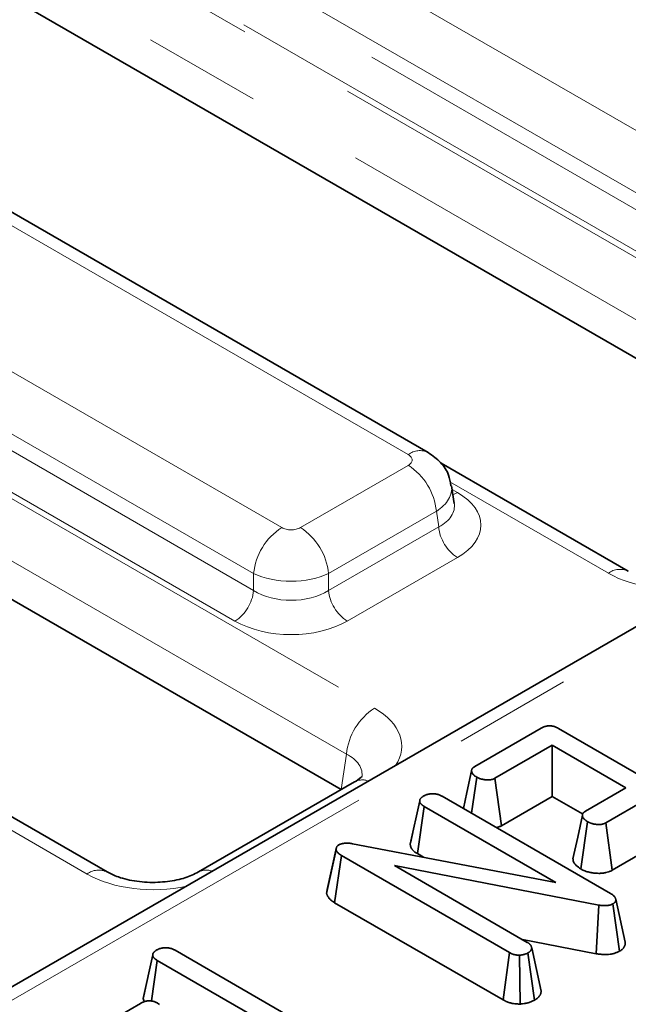
# Model space of a CAD drawing. Units: millimetres. Extents: x 8 to 418, y 1 to 291.
# Drawn here: x 342 to 348, y 94 to 104 of the extents above; entities that cross this region are included whole.
import ezdxf

# ---------------------------------------------------------------- set-up
doc = ezdxf.new("R2010")
doc.units = ezdxf.units.MM
doc.linetypes.add('PHANTOM', pattern=[12.7, 6.35, -1.27, 1.27, -1.27, 1.27, -1.27])

msp = doc.modelspace()

# ---------------------------------------------------------------- linework, layer by layer
at = {"color": 7, "linetype": 'Continuous', "lineweight": 35}
for p, q in [((385.436, 119.491), (326.452, 85.441)), ((350.57, 99.442), (333.73, 109.164)), ((345.91, 99.832), (330.61, 108.664)), ((344.974, 96.212), (328.133, 105.933)), ((348.058, 98.556), (346.047, 99.718)), ((346.189, 99.286), (346.16, 99.474)), ((346.41, 96.459), (347.124, 96.871)), ((347.308, 96.868), (349.132, 95.815)), ((347.24, 96.687), (346.626, 96.332)), ((348.032, 96.229), (347.24, 96.687)), ((347.24, 96.138), (347.24, 96.687)), ((342.462, 95.326), (340.45, 96.487)), ((345.119, 96.294), (343.442, 95.326)), ((346.374, 95.957), (346.43, 96.345)), ((346.695, 95.823), (346.626, 96.332)), ((347.598, 95.979), (348.032, 96.229)), ((345.716, 95.623), (345.818, 96.089)), ((346.058, 96.14), (347.866, 95.096)), ((346.695, 95.823), (347.24, 96.138)), ((347.24, 96.138), (347.567, 95.949)), ((348.25, 96.103), (347.816, 95.853)), ((345.794, 95.523), (345.867, 96.03)), ((347.279, 95.214), (345.867, 96.03)), ((347.548, 95.359), (347.62, 95.866)), ((347.885, 95.344), (347.816, 95.853)), ((345.744, 95.751), (345.718, 95.634)), ((345.097, 95.63), (347.279, 95.214)), ((344.819, 95.093), (344.921, 95.563)), ((344.826, 95.137), (344.925, 95.592)), ((344.921, 95.563), (344.925, 95.592)), ((345.794, 95.523), (345.86, 95.485)), ((347.885, 95.344), (348.25, 95.555)), ((344.905, 94.996), (344.978, 95.503)), ((346.784, 94.46), (344.978, 95.503)), ((347.743, 94.97), (345.548, 95.394)), ((345.548, 95.394), (346.974, 94.57)), ((344.826, 95.137), (344.819, 95.093)), ((344.905, 94.996), (346.714, 93.951)), ((348.023, 94.573), (347.923, 95.034)), ((347.714, 94.448), (347.743, 94.97)), ((347.963, 94.474), (347.892, 94.983)), ((346.921, 94.601), (347.714, 94.448)), ((343.191, 94.485), (344.763, 93.577)), ((347.123, 94.045), (347.022, 94.51)), ((342.85, 93.968), (342.951, 94.434)), ((342.938, 93.94), (343, 94.375)), ((344.811, 93.329), (343, 94.375)), ((346.714, 93.951), (346.784, 94.46)), ((346.897, 93.907), (346.89, 94.432)), ((347.051, 93.948), (346.981, 94.456)), ((342.877, 94.095), (342.852, 93.979)), ((342.299, 93.613), (342.82, 93.914)), ((343.003, 93.917), (343.024, 93.902))]:
    msp.add_line(p, q, dxfattribs=at)
at = {"color": 7, "linetype": 'PHANTOM', "lineweight": 18}
for p, q in [((378.16, 115.146), (326.666, 85.419)), ((334.633, 111.089), (349.933, 102.257)), ((349.631, 101.763), (334.331, 110.595)), ((334.306, 110.428), (349.631, 101.581)), ((334.043, 110.065), (350.93, 100.316)), ((349.43, 101.252), (334.105, 110.099)), ((350.628, 99.823), (333.741, 109.571)), ((345.695, 99.811), (330.396, 108.643)), ((329.037, 107.858), (344.337, 99.026)), ((344.035, 98.532), (328.735, 107.365)), ((328.71, 107.197), (344.035, 98.35)), ((343.833, 98.021), (328.508, 106.868)), ((328.447, 106.834), (345.334, 97.086)), ((345.032, 96.592), (328.145, 106.341)), ((344.538, 99.026), (345.695, 99.694)), ((347.844, 98.535), (346.143, 99.517)), ((346.166, 99.434), (346.224, 99.401)), ((345.997, 99.201), (344.84, 98.532)), ((346.023, 99.033), (345.997, 99.201)), ((344.84, 98.35), (346.023, 99.033)), ((346.224, 98.704), (345.041, 98.021)), ((344.035, 98.35), (344.035, 98.532)), ((344.84, 98.532), (344.84, 98.35)), ((344.974, 96.212), (345.032, 96.592)), ((342.248, 95.304), (340.547, 96.286))]:
    msp.add_line(p, q, dxfattribs=at)
at = {"color": 7, "linetype": 'PHANTOM', "lineweight": 18, "flags": 128}
msp.add_lwpolyline([(346.224, 99.401), (346.187, 99.384), (346.175, 99.38)], dxfattribs=at)
at = {"color": 7, "linetype": 'Continuous', "lineweight": 35, "flags": 128}
for points in [[(346.375, 96.414), (346.324, 96.181), (346.287, 96.008)], [(347.565, 95.935), (347.515, 95.7), (347.464, 95.466)]]:
    msp.add_lwpolyline(points, dxfattribs=at)
at = {"color": 7, "linetype": 'PHANTOM', "lineweight": 18}
for centre, radius, start, end in [((345.82, 99.645), 0.208, 64.3693, 126.9016), ((345.335, 99.135), 0.666, 5.689, 57.1991), ((344.697, 98.466), 0.666, 122.8009, 174.311), ((344.177, 98.466), 0.666, 5.689, 57.1991), ((346.464, 99.077), 0.444, 185.689, 237.1991), ((347.969, 98.369), 0.208, 64.4641, 126.8923), ((343.593, 98.394), 0.444, 302.8009, 354.311), ((345.281, 98.394), 0.444, 185.689, 237.1991), ((345.694, 96.526), 0.666, 122.8009, 174.311), ((345.203, 96.136), 0.179, 68.8843, 117.8283), ((342.372, 95.138), 0.208, 64.4641, 126.8923), ((343.526, 95.167), 0.179, 68.9079, 117.3945)]:
    msp.add_arc(centre, radius, start, end, dxfattribs=at)
for centre, major_axis, ratio, start_param, end_param in [((345.593, 99.752), (0.144, 0), 0.572919, 5.501585, 7.064785), ((345.593, 99.402), (0.568, 0.064), 0.574564, 5.43666, 6.308623), ((345.611, 99.053), (0.864, 0), 0.572919, 5.501585, 7.064785), ((345.611, 99.286), (0.58, -0.042), 0.566594, 5.542839, 6.420294), ((344.437, 99.085), (0.143, 0), 0.58169, 3.930789, 5.493989), ((344.437, 98.735), (0.571, 0), 0.499914, 3.930789, 5.493989), ((348.548, 98.948), (1, 0), 0.58169, 3.930789, 5.082815), ((344.437, 98.608), (0.571, 0), 0.636207, 3.930789, 5.493989), ((344.437, 98.375), (0.857, 0), 0.58169, 3.930789, 5.493989), ((344.618, 96.679), (1.008, 0), 0.572919, 5.912759, 7.064785), ((344.618, 96.329), (0.581, 0.063), 0.562023, 6.131045, 7.004013), ((342.952, 95.717), (1, 0), 0.58169, 3.930789, 5.082815)]:
    msp.add_ellipse(centre, major_axis=major_axis, ratio=ratio, start_param=start_param, end_param=end_param, dxfattribs=at)
at = {"color": 7, "linetype": 'Continuous', "lineweight": 35}
for points, knots in [([(346.152, 99.476), (346.146, 99.515), (346.132, 99.606), (346.046, 99.735), (345.957, 99.798), (345.91, 99.832)], [0, 0, 0, 0, 0.262476, 0.614316, 1, 1, 1, 1]), ([(347.124, 96.871), (347.127, 96.873), (347.13, 96.875), (347.137, 96.878), (347.14, 96.88), (347.145, 96.882), (347.147, 96.883), (347.151, 96.885), (347.152, 96.885), (347.158, 96.887), (347.162, 96.889), (347.168, 96.89), (347.17, 96.891), (347.174, 96.892), (347.176, 96.892), (347.182, 96.894), (347.186, 96.894), (347.193, 96.895), (347.195, 96.896), (347.199, 96.896), (347.201, 96.896), (347.206, 96.896), (347.208, 96.896), (347.212, 96.896), (347.215, 96.896), (347.221, 96.896), (347.226, 96.896), (347.232, 96.895), (347.234, 96.895), (347.238, 96.894), (347.239, 96.894), (347.241, 96.894), (347.242, 96.894), (347.247, 96.893), (347.251, 96.892), (347.257, 96.89), (347.259, 96.889), (347.263, 96.888), (347.265, 96.888), (347.271, 96.886), (347.274, 96.884), (347.28, 96.882), (347.282, 96.881), (347.285, 96.88), (347.287, 96.879), (347.295, 96.875), (347.302, 96.872), (347.308, 96.868)], [0, 0, 0, 0, 0.0625, 0.0625, 0.125, 0.125, 0.15625, 0.15625, 0.1875, 0.1875, 0.25, 0.25, 0.28125, 0.28125, 0.3125, 0.3125, 0.375, 0.375, 0.40625, 0.40625, 0.4375, 0.4375, 0.46875, 0.46875, 0.5, 0.5, 0.5625, 0.5625, 0.59375, 0.59375, 0.609375, 0.609375, 0.625, 0.625, 0.6875, 0.6875, 0.71875, 0.71875, 0.75, 0.75, 0.8125, 0.8125, 0.84375, 0.84375, 0.875, 0.875, 1, 1, 1, 1]), ([(346.43, 96.345), (346.424, 96.349), (346.418, 96.353), (346.409, 96.359), (346.407, 96.362), (346.403, 96.365), (346.401, 96.366), (346.399, 96.368), (346.398, 96.369), (346.392, 96.375), (346.388, 96.38), (346.384, 96.388), (346.382, 96.39), (346.38, 96.394), (346.38, 96.395), (346.379, 96.398), (346.378, 96.399), (346.377, 96.403), (346.376, 96.406), (346.375, 96.41), (346.375, 96.411), (346.375, 96.414), (346.375, 96.415), (346.375, 96.419), (346.375, 96.422), (346.377, 96.426), (346.377, 96.427), (346.378, 96.429), (346.379, 96.43), (346.379, 96.431), (346.38, 96.432), (346.381, 96.435), (346.383, 96.437), (346.386, 96.441), (346.387, 96.442), (346.389, 96.444), (346.389, 96.445), (346.391, 96.446), (346.391, 96.446), (346.394, 96.449), (346.397, 96.451), (346.403, 96.455), (346.407, 96.457), (346.41, 96.459)], [0, 0, 0, 0, 0.125, 0.125, 0.1875, 0.1875, 0.21875, 0.21875, 0.25, 0.25, 0.375, 0.375, 0.4375, 0.4375, 0.46875, 0.46875, 0.5, 0.5, 0.5625, 0.5625, 0.59375, 0.59375, 0.625, 0.625, 0.6875, 0.6875, 0.71875, 0.71875, 0.734375, 0.734375, 0.75, 0.75, 0.8125, 0.8125, 0.84375, 0.84375, 0.859375, 0.859375, 0.875, 0.875, 0.9375, 0.9375, 1, 1, 1, 1]), ([(345.199, 96.355), (345.2, 96.355), (345.201, 96.356), (345.16, 96.318), (345.125, 96.297), (345.119, 96.294)], [0, 0, 0, 0, 0.405873, 0.914156, 1, 1, 1, 1]), ([(346.626, 96.332), (346.623, 96.33), (346.619, 96.329), (346.614, 96.326), (346.612, 96.325), (346.61, 96.324), (346.609, 96.324), (346.607, 96.323), (346.606, 96.323), (346.601, 96.321), (346.597, 96.32), (346.59, 96.319), (346.588, 96.318), (346.584, 96.318), (346.582, 96.317), (346.575, 96.316), (346.57, 96.316), (346.561, 96.315), (346.557, 96.315), (346.548, 96.315), (346.543, 96.315), (346.536, 96.316), (346.534, 96.316), (346.53, 96.316), (346.527, 96.316), (346.521, 96.317), (346.516, 96.317), (346.507, 96.319), (346.503, 96.319), (346.494, 96.321), (346.49, 96.322), (346.484, 96.323), (346.482, 96.324), (346.477, 96.325), (346.475, 96.325), (346.469, 96.327), (346.465, 96.329), (346.46, 96.331), (346.458, 96.331), (346.454, 96.333), (346.452, 96.334), (346.447, 96.336), (346.443, 96.338), (346.436, 96.341), (346.433, 96.343), (346.43, 96.345)], [0, 0, 0, 0, 0.0625, 0.0625, 0.09375, 0.09375, 0.109375, 0.109375, 0.125, 0.125, 0.1875, 0.1875, 0.21875, 0.21875, 0.25, 0.25, 0.3125, 0.3125, 0.375, 0.375, 0.4375, 0.4375, 0.46875, 0.46875, 0.5, 0.5, 0.5625, 0.5625, 0.625, 0.625, 0.6875, 0.6875, 0.71875, 0.71875, 0.75, 0.75, 0.8125, 0.8125, 0.84375, 0.84375, 0.875, 0.875, 0.9375, 0.9375, 1, 1, 1, 1]), ([(345.861, 96.143), (345.865, 96.145), (345.868, 96.146), (345.874, 96.149), (345.875, 96.15), (345.878, 96.151), (345.879, 96.151), (345.881, 96.152), (345.882, 96.153), (345.887, 96.154), (345.891, 96.156), (345.897, 96.158), (345.899, 96.158), (345.903, 96.16), (345.905, 96.16), (345.911, 96.162), (345.916, 96.163), (345.924, 96.164), (345.929, 96.165), (345.938, 96.166), (345.943, 96.166), (345.952, 96.167), (345.956, 96.167), (345.966, 96.167), (345.97, 96.167), (345.976, 96.166), (345.977, 96.166), (345.979, 96.166), (345.981, 96.166), (345.984, 96.165), (345.986, 96.165), (345.993, 96.164), (345.997, 96.163), (346.004, 96.162), (346.006, 96.161), (346.01, 96.16), (346.012, 96.159), (346.018, 96.158), (346.022, 96.156), (346.028, 96.154), (346.03, 96.153), (346.034, 96.152), (346.036, 96.151), (346.041, 96.149), (346.045, 96.147), (346.051, 96.143), (346.055, 96.141), (346.058, 96.14)], [0, 0, 0, 0, 0.0625, 0.0625, 0.09375, 0.09375, 0.109375, 0.109375, 0.125, 0.125, 0.1875, 0.1875, 0.21875, 0.21875, 0.25, 0.25, 0.3125, 0.3125, 0.375, 0.375, 0.4375, 0.4375, 0.5, 0.5, 0.5625, 0.5625, 0.578125, 0.578125, 0.59375, 0.59375, 0.625, 0.625, 0.6875, 0.6875, 0.71875, 0.71875, 0.75, 0.75, 0.8125, 0.8125, 0.84375, 0.84375, 0.875, 0.875, 0.9375, 0.9375, 1, 1, 1, 1]), ([(345.818, 96.089), (345.818, 96.092), (345.818, 96.094), (345.819, 96.098), (345.82, 96.099), (345.82, 96.101), (345.82, 96.102), (345.821, 96.103), (345.821, 96.104), (345.822, 96.107), (345.823, 96.109), (345.826, 96.113), (345.827, 96.114), (345.828, 96.116), (345.829, 96.117), (345.832, 96.121), (345.834, 96.123), (345.839, 96.127), (345.842, 96.129), (345.85, 96.135), (345.856, 96.139), (345.861, 96.143)], [0, 0, 0, 0, 0.125, 0.125, 0.1875, 0.1875, 0.21875, 0.21875, 0.25, 0.25, 0.375, 0.375, 0.4375, 0.4375, 0.5, 0.5, 0.625, 0.625, 0.75, 0.75, 1, 1, 1, 1]), ([(345.867, 96.03), (345.863, 96.032), (345.86, 96.034), (345.853, 96.038), (345.85, 96.04), (345.846, 96.043), (345.844, 96.045), (345.842, 96.047), (345.84, 96.048), (345.836, 96.052), (345.834, 96.054), (345.831, 96.058), (345.83, 96.059), (345.828, 96.062), (345.827, 96.063), (345.824, 96.067), (345.823, 96.07), (345.821, 96.073), (345.821, 96.074), (345.821, 96.075), (345.82, 96.076), (345.82, 96.078), (345.819, 96.08), (345.818, 96.084), (345.818, 96.087), (345.818, 96.089)], [0, 0, 0, 0, 0.125, 0.125, 0.25, 0.25, 0.3125, 0.3125, 0.375, 0.375, 0.5, 0.5, 0.5625, 0.5625, 0.625, 0.625, 0.75, 0.75, 0.78125, 0.78125, 0.8125, 0.8125, 0.875, 0.875, 1, 1, 1, 1]), ([(347.62, 95.866), (347.614, 95.87), (347.609, 95.874), (347.6, 95.88), (347.597, 95.882), (347.592, 95.887), (347.59, 95.889), (347.578, 95.9), (347.572, 95.91), (347.567, 95.922), (347.567, 95.923), (347.566, 95.926), (347.566, 95.927), (347.565, 95.931), (347.565, 95.934), (347.565, 95.938), (347.565, 95.939), (347.565, 95.942), (347.566, 95.943), (347.567, 95.947), (347.568, 95.95), (347.57, 95.955), (347.572, 95.957), (347.575, 95.961), (347.576, 95.962), (347.577, 95.964), (347.578, 95.964), (347.579, 95.965), (347.58, 95.966), (347.583, 95.969), (347.586, 95.971), (347.592, 95.975), (347.595, 95.977), (347.598, 95.979)], [0, 0, 0, 0, 0.125, 0.125, 0.1875, 0.1875, 0.25, 0.25, 0.5, 0.5, 0.53125, 0.53125, 0.5625, 0.5625, 0.625, 0.625, 0.65625, 0.65625, 0.6875, 0.6875, 0.75, 0.75, 0.8125, 0.8125, 0.84375, 0.84375, 0.859375, 0.859375, 0.875, 0.875, 0.9375, 0.9375, 1, 1, 1, 1]), ([(347.816, 95.853), (347.813, 95.851), (347.809, 95.849), (347.804, 95.847), (347.802, 95.846), (347.799, 95.845), (347.798, 95.845), (347.796, 95.844), (347.795, 95.844), (347.791, 95.842), (347.786, 95.841), (347.78, 95.839), (347.778, 95.839), (347.774, 95.838), (347.771, 95.838), (347.765, 95.837), (347.76, 95.837), (347.754, 95.836), (347.751, 95.836), (347.747, 95.836), (347.745, 95.836), (347.738, 95.836), (347.733, 95.836), (347.726, 95.837), (347.724, 95.837), (347.72, 95.837), (347.717, 95.837), (347.711, 95.838), (347.706, 95.838), (347.698, 95.84), (347.693, 95.84), (347.685, 95.842), (347.68, 95.843), (347.672, 95.845), (347.668, 95.846), (347.66, 95.848), (347.656, 95.85), (347.65, 95.852), (347.648, 95.853), (347.645, 95.854), (347.643, 95.855), (347.637, 95.857), (347.634, 95.859), (347.627, 95.862), (347.624, 95.864), (347.62, 95.866)], [0, 0, 0, 0, 0.0625, 0.0625, 0.09375, 0.09375, 0.109375, 0.109375, 0.125, 0.125, 0.1875, 0.1875, 0.21875, 0.21875, 0.25, 0.25, 0.3125, 0.3125, 0.34375, 0.34375, 0.375, 0.375, 0.4375, 0.4375, 0.46875, 0.46875, 0.5, 0.5, 0.5625, 0.5625, 0.625, 0.625, 0.6875, 0.6875, 0.75, 0.75, 0.8125, 0.8125, 0.84375, 0.84375, 0.875, 0.875, 0.9375, 0.9375, 1, 1, 1, 1]), ([(346.641, 95.803), (346.65, 95.805), (346.67, 95.81), (346.686, 95.818), (346.695, 95.823)], [0, 0, 0, 0, 0.45411, 1, 1, 1, 1]), ([(344.949, 95.616), (344.954, 95.618), (344.959, 95.621), (344.967, 95.624), (344.969, 95.625), (344.974, 95.627), (344.975, 95.627), (344.978, 95.628), (344.979, 95.629), (344.987, 95.631), (344.993, 95.632), (345.006, 95.634), (345.012, 95.635), (345.025, 95.636), (345.032, 95.636), (345.042, 95.636), (345.045, 95.636), (345.052, 95.636), (345.055, 95.635), (345.065, 95.634), (345.071, 95.634), (345.084, 95.632), (345.091, 95.631), (345.097, 95.63)], [0, 0, 0, 0, 0.125, 0.125, 0.1875, 0.1875, 0.21875, 0.21875, 0.25, 0.25, 0.375, 0.375, 0.5, 0.5, 0.625, 0.625, 0.6875, 0.6875, 0.75, 0.75, 0.875, 0.875, 1, 1, 1, 1]), ([(344.978, 95.503), (344.971, 95.507), (344.964, 95.511), (344.956, 95.517), (344.955, 95.518), (344.952, 95.52), (344.95, 95.522), (344.946, 95.525), (344.943, 95.528), (344.938, 95.533), (344.936, 95.535), (344.932, 95.541), (344.93, 95.544), (344.928, 95.547), (344.927, 95.548), (344.927, 95.549), (344.926, 95.55), (344.925, 95.552), (344.925, 95.553), (344.923, 95.558), (344.922, 95.56), (344.921, 95.563)], [0, 0, 0, 0, 0.25, 0.25, 0.3125, 0.3125, 0.375, 0.375, 0.5, 0.5, 0.625, 0.625, 0.75, 0.75, 0.78125, 0.78125, 0.8125, 0.8125, 0.875, 0.875, 1, 1, 1, 1]), ([(344.925, 95.592), (344.926, 95.595), (344.928, 95.597), (344.93, 95.6), (344.93, 95.601), (344.932, 95.603), (344.932, 95.603), (344.933, 95.604), (344.933, 95.604), (344.934, 95.605), (344.934, 95.605), (344.936, 95.607), (344.938, 95.609), (344.943, 95.612), (344.946, 95.614), (344.949, 95.616)], [0, 0, 0, 0, 0.25, 0.25, 0.375, 0.375, 0.4375, 0.4375, 0.46875, 0.46875, 0.5, 0.5, 0.75, 0.75, 1, 1, 1, 1]), ([(345.716, 95.623), (345.717, 95.621), (345.717, 95.619), (345.717, 95.617), (345.718, 95.614), (345.718, 95.611), (345.72, 95.605), (345.72, 95.602), (345.721, 95.599), (345.722, 95.598), (345.723, 95.595), (345.723, 95.594), (345.726, 95.587), (345.729, 95.582), (345.733, 95.575), (345.735, 95.573), (345.738, 95.569), (345.74, 95.566), (345.745, 95.56), (345.749, 95.556), (345.755, 95.55), (345.758, 95.548), (345.762, 95.544), (345.765, 95.542), (345.772, 95.537), (345.777, 95.533), (345.786, 95.528), (345.789, 95.525), (345.793, 95.523), (345.793, 95.523), (345.794, 95.523), (345.794, 95.523)], [-0.016104, -0.016104, -0.016104, -0.016104, 0.066147, 0.066147, 0.066147, 0.191147, 0.191147, 0.253647, 0.253647, 0.284897, 0.284897, 0.316147, 0.316147, 0.441147, 0.441147, 0.503647, 0.503647, 0.566147, 0.566147, 0.691147, 0.691147, 0.753647, 0.753647, 0.816147, 0.816147, 0.941147, 0.941147, 1.066147, 1.066147, 1.066147, 1.082251, 1.082251, 1.082251, 1.082251]), ([(347.467, 95.466), (347.467, 95.46), (347.466, 95.435), (347.494, 95.397), (347.531, 95.371), (347.548, 95.359)], [0, 0, 0, 0, 0.160763, 0.6104193, 1, 1, 1, 1]), ([(343.442, 95.326), (343.42, 95.314), (343.359, 95.282), (343.211, 95.235), (343.002, 95.209), (342.778, 95.219), (342.583, 95.265), (342.499, 95.307), (342.462, 95.326)], [0, 0, 0, 0, 0.098813, 0.269933, 0.454953, 0.649173, 0.843862, 1, 1, 1, 1]), ([(347.548, 95.359), (347.549, 95.358), (347.551, 95.357), (347.553, 95.356), (347.556, 95.354), (347.56, 95.352), (347.569, 95.348), (347.574, 95.345), (347.583, 95.342), (347.586, 95.34), (347.592, 95.338), (347.595, 95.337), (347.604, 95.333), (347.611, 95.331), (347.624, 95.327), (347.631, 95.325), (347.644, 95.322), (347.651, 95.32), (347.665, 95.318), (347.672, 95.317), (347.685, 95.315), (347.692, 95.314), (347.701, 95.313), (347.705, 95.313), (347.711, 95.312), (347.714, 95.312), (347.725, 95.312), (347.732, 95.311), (347.745, 95.311), (347.749, 95.311), (347.758, 95.311), (347.763, 95.312), (347.776, 95.312), (347.785, 95.313), (347.797, 95.315), (347.801, 95.316), (347.809, 95.317), (347.814, 95.318), (347.826, 95.321), (347.835, 95.323), (347.847, 95.327), (347.849, 95.328), (347.853, 95.329), (347.855, 95.33), (347.861, 95.332), (347.865, 95.334), (347.874, 95.338), (347.879, 95.34), (347.882, 95.342), (347.883, 95.343), (347.884, 95.343), (347.885, 95.344)], [-0.016404, -0.016404, -0.016404, -0.016404, 0.016717, 0.016717, 0.016717, 0.079217, 0.079217, 0.141717, 0.141717, 0.172967, 0.172967, 0.204217, 0.204217, 0.266717, 0.266717, 0.329217, 0.329217, 0.391717, 0.391717, 0.454217, 0.454217, 0.516717, 0.516717, 0.547967, 0.547967, 0.579217, 0.579217, 0.641717, 0.641717, 0.672967, 0.672967, 0.704217, 0.704217, 0.766717, 0.766717, 0.797967, 0.797967, 0.829217, 0.829217, 0.891717, 0.891717, 0.907342, 0.907342, 0.922967, 0.922967, 0.954217, 0.954217, 1.016717, 1.016717, 1.016717, 1.033121, 1.033121, 1.033121, 1.033121]), ([(344.819, 95.093), (344.82, 95.091), (344.821, 95.088), (344.822, 95.085), (344.823, 95.082), (344.824, 95.079), (344.827, 95.073), (344.828, 95.071), (344.829, 95.067), (344.83, 95.066), (344.831, 95.064), (344.832, 95.063), (344.835, 95.056), (344.839, 95.052), (344.845, 95.043), (344.849, 95.039), (344.857, 95.031), (344.861, 95.027), (344.867, 95.022), (344.87, 95.02), (344.874, 95.016), (344.876, 95.015), (344.888, 95.006), (344.896, 95.001), (344.903, 94.997), (344.904, 94.996), (344.904, 94.996), (344.905, 94.996)], [-0.019926, -0.019926, -0.019926, -0.019926, 0.099159, 0.099159, 0.099159, 0.224159, 0.224159, 0.286659, 0.286659, 0.317909, 0.317909, 0.349159, 0.349159, 0.474159, 0.474159, 0.599159, 0.599159, 0.724159, 0.724159, 0.786659, 0.786659, 0.849159, 0.849159, 1.099159, 1.099159, 1.099159, 1.119085, 1.119085, 1.119085, 1.119085]), ([(347.866, 95.096), (347.873, 95.091), (347.88, 95.087), (347.889, 95.081), (347.89, 95.08), (347.893, 95.078), (347.895, 95.076), (347.899, 95.073), (347.902, 95.07), (347.907, 95.065), (347.91, 95.062), (347.914, 95.057), (347.916, 95.054), (347.918, 95.05), (347.918, 95.048), (347.92, 95.045), (347.92, 95.044), (347.921, 95.04), (347.922, 95.037), (347.923, 95.034)], [0, 0, 0, 0, 0.25, 0.25, 0.3125, 0.3125, 0.375, 0.375, 0.5, 0.5, 0.625, 0.625, 0.75, 0.75, 0.8125, 0.8125, 0.875, 0.875, 1, 1, 1, 1]), ([(347.923, 95.034), (347.923, 95.031), (347.923, 95.029), (347.924, 95.024), (347.924, 95.022), (347.923, 95.019), (347.923, 95.019), (347.923, 95.017), (347.923, 95.017), (347.922, 95.015), (347.922, 95.014), (347.921, 95.011), (347.919, 95.008), (347.918, 95.005), (347.917, 95.004), (347.915, 95.002), (347.915, 95.001), (347.912, 94.997), (347.91, 94.995), (347.906, 94.992), (347.903, 94.99), (347.898, 94.986), (347.895, 94.984), (347.892, 94.983)], [0, 0, 0, 0, 0.125, 0.125, 0.25, 0.25, 0.28125, 0.28125, 0.3125, 0.3125, 0.375, 0.375, 0.5, 0.5, 0.5625, 0.5625, 0.625, 0.625, 0.75, 0.75, 0.875, 0.875, 1, 1, 1, 1]), ([(347.892, 94.983), (347.887, 94.98), (347.882, 94.978), (347.874, 94.974), (347.872, 94.973), (347.867, 94.972), (347.866, 94.971), (347.863, 94.97), (347.862, 94.97), (347.854, 94.968), (347.848, 94.967), (347.835, 94.965), (347.828, 94.964), (347.815, 94.964), (347.808, 94.964), (347.798, 94.964), (347.795, 94.964), (347.788, 94.964), (347.785, 94.965), (347.775, 94.966), (347.769, 94.967), (347.756, 94.968), (347.75, 94.969), (347.743, 94.97)], [0, 0, 0, 0, 0.125, 0.125, 0.1875, 0.1875, 0.21875, 0.21875, 0.25, 0.25, 0.375, 0.375, 0.5, 0.5, 0.625, 0.625, 0.6875, 0.6875, 0.75, 0.75, 0.875, 0.875, 1, 1, 1, 1]), ([(346.974, 94.57), (346.978, 94.568), (346.981, 94.566), (346.986, 94.563), (346.987, 94.562), (346.99, 94.56), (346.99, 94.56), (346.992, 94.559), (346.993, 94.558), (346.996, 94.555), (346.999, 94.553), (347.002, 94.549), (347.003, 94.548), (347.005, 94.545), (347.006, 94.544), (347.009, 94.54), (347.011, 94.537), (347.013, 94.533), (347.014, 94.532), (347.015, 94.53), (347.015, 94.529), (347.016, 94.528), (347.016, 94.527), (347.018, 94.524), (347.019, 94.521), (347.02, 94.516), (347.021, 94.513), (347.022, 94.51)], [0, 0, 0, 0, 0.125, 0.125, 0.1875, 0.1875, 0.21875, 0.21875, 0.25, 0.25, 0.375, 0.375, 0.4375, 0.4375, 0.5, 0.5, 0.625, 0.625, 0.6875, 0.6875, 0.71875, 0.71875, 0.75, 0.75, 0.875, 0.875, 1, 1, 1, 1]), ([(347.963, 94.474), (347.964, 94.475), (347.966, 94.476), (347.967, 94.477), (347.97, 94.479), (347.973, 94.481), (347.982, 94.487), (347.987, 94.49), (347.997, 94.499), (348.001, 94.504), (348.007, 94.51), (348.008, 94.512), (348.011, 94.517), (348.012, 94.519), (348.016, 94.525), (348.018, 94.529), (348.021, 94.536), (348.022, 94.539), (348.023, 94.542), (348.023, 94.544), (348.023, 94.546), (348.024, 94.547), (348.024, 94.554), (348.024, 94.558), (348.024, 94.566), (348.024, 94.569), (348.023, 94.571), (348.023, 94.572), (348.023, 94.572), (348.023, 94.573)], [-0.032004, -0.032004, -0.032004, -0.032004, 0.036306, 0.036306, 0.036306, 0.161306, 0.161306, 0.286306, 0.286306, 0.411306, 0.411306, 0.473806, 0.473806, 0.536306, 0.536306, 0.661306, 0.661306, 0.723806, 0.723806, 0.755056, 0.755056, 0.786306, 0.786306, 0.911306, 0.911306, 1.036306, 1.036306, 1.036306, 1.06831, 1.06831, 1.06831, 1.06831]), ([(342.951, 94.434), (342.951, 94.437), (342.952, 94.44), (342.953, 94.443), (342.953, 94.445), (342.953, 94.446), (342.954, 94.447), (342.954, 94.448), (342.954, 94.449), (342.956, 94.452), (342.957, 94.454), (342.959, 94.458), (342.96, 94.459), (342.962, 94.461), (342.963, 94.463), (342.966, 94.466), (342.968, 94.468), (342.973, 94.472), (342.975, 94.474), (342.983, 94.48), (342.989, 94.484), (342.995, 94.488)], [0, 0, 0, 0, 0.125, 0.125, 0.1875, 0.1875, 0.21875, 0.21875, 0.25, 0.25, 0.375, 0.375, 0.4375, 0.4375, 0.5, 0.5, 0.625, 0.625, 0.75, 0.75, 1, 1, 1, 1]), ([(342.995, 94.488), (342.998, 94.49), (343.002, 94.491), (343.007, 94.494), (343.009, 94.495), (343.011, 94.496), (343.012, 94.497), (343.014, 94.497), (343.015, 94.498), (343.02, 94.5), (343.024, 94.501), (343.03, 94.503), (343.032, 94.503), (343.036, 94.505), (343.038, 94.505), (343.045, 94.507), (343.049, 94.508), (343.058, 94.509), (343.062, 94.51), (343.071, 94.511), (343.076, 94.512), (343.085, 94.512), (343.089, 94.512), (343.099, 94.512), (343.103, 94.512), (343.11, 94.511), (343.112, 94.511), (343.117, 94.511), (343.119, 94.51), (343.126, 94.509), (343.13, 94.508), (343.137, 94.507), (343.139, 94.506), (343.143, 94.505), (343.145, 94.505), (343.151, 94.503), (343.155, 94.502), (343.161, 94.499), (343.163, 94.499), (343.166, 94.498), (343.167, 94.497), (343.169, 94.496), (343.169, 94.496), (343.174, 94.494), (343.177, 94.492), (343.184, 94.489), (343.188, 94.487), (343.191, 94.485)], [0, 0, 0, 0, 0.0625, 0.0625, 0.09375, 0.09375, 0.109375, 0.109375, 0.125, 0.125, 0.1875, 0.1875, 0.21875, 0.21875, 0.25, 0.25, 0.3125, 0.3125, 0.375, 0.375, 0.4375, 0.4375, 0.5, 0.5, 0.5625, 0.5625, 0.59375, 0.59375, 0.625, 0.625, 0.6875, 0.6875, 0.71875, 0.71875, 0.75, 0.75, 0.8125, 0.8125, 0.84375, 0.84375, 0.859375, 0.859375, 0.875, 0.875, 0.9375, 0.9375, 1, 1, 1, 1]), ([(347.022, 94.51), (347.021, 94.508), (347.021, 94.505), (347.02, 94.5), (347.019, 94.498), (347.018, 94.495), (347.018, 94.494), (347.018, 94.493), (347.017, 94.492), (347.016, 94.49), (347.016, 94.489), (347.014, 94.486), (347.012, 94.483), (347.009, 94.479), (347.007, 94.476), (347.003, 94.473), (347.002, 94.472), (347.001, 94.47), (347, 94.47), (346.999, 94.469), (346.998, 94.468), (346.995, 94.466), (346.992, 94.464), (346.987, 94.46), (346.984, 94.458), (346.981, 94.456)], [0, 0, 0, 0, 0.125, 0.125, 0.25, 0.25, 0.28125, 0.28125, 0.3125, 0.3125, 0.375, 0.375, 0.5, 0.5, 0.625, 0.625, 0.6875, 0.6875, 0.71875, 0.71875, 0.75, 0.75, 0.875, 0.875, 1, 1, 1, 1]), ([(347.714, 94.448), (347.715, 94.448), (347.716, 94.448), (347.717, 94.448), (347.723, 94.447), (347.73, 94.445), (347.746, 94.443), (347.755, 94.442), (347.77, 94.441), (347.775, 94.44), (347.785, 94.44), (347.791, 94.439), (347.807, 94.439), (347.818, 94.439), (347.841, 94.44), (347.853, 94.441), (347.877, 94.444), (347.89, 94.447), (347.906, 94.451), (347.909, 94.452), (347.916, 94.454), (347.919, 94.455), (347.927, 94.458), (347.932, 94.46), (347.946, 94.466), (347.952, 94.469), (347.958, 94.472), (347.959, 94.472), (347.961, 94.473), (347.963, 94.474)], [-0.041382, -0.041382, -0.041382, -0.041382, -0.022814, -0.022814, -0.022814, 0.102186, 0.102186, 0.227186, 0.227186, 0.289686, 0.289686, 0.352186, 0.352186, 0.477186, 0.477186, 0.602186, 0.602186, 0.727186, 0.727186, 0.758436, 0.758436, 0.789686, 0.789686, 0.852186, 0.852186, 0.977186, 0.977186, 0.977186, 1.018568, 1.018568, 1.018568, 1.018568]), ([(343, 94.375), (342.997, 94.377), (342.993, 94.379), (342.987, 94.383), (342.984, 94.385), (342.979, 94.389), (342.978, 94.39), (342.975, 94.392), (342.974, 94.393), (342.97, 94.397), (342.967, 94.399), (342.964, 94.403), (342.963, 94.404), (342.961, 94.407), (342.96, 94.408), (342.958, 94.412), (342.956, 94.415), (342.955, 94.418), (342.954, 94.419), (342.954, 94.42), (342.954, 94.421), (342.953, 94.423), (342.953, 94.425), (342.952, 94.429), (342.951, 94.432), (342.951, 94.434)], [0, 0, 0, 0, 0.125, 0.125, 0.25, 0.25, 0.3125, 0.3125, 0.375, 0.375, 0.5, 0.5, 0.5625, 0.5625, 0.625, 0.625, 0.75, 0.75, 0.78125, 0.78125, 0.8125, 0.8125, 0.875, 0.875, 1, 1, 1, 1]), ([(346.89, 94.432), (346.885, 94.432), (346.88, 94.432), (346.872, 94.432), (346.87, 94.432), (346.866, 94.433), (346.865, 94.433), (346.862, 94.433), (346.861, 94.433), (346.855, 94.434), (346.85, 94.435), (346.843, 94.436), (346.841, 94.437), (346.836, 94.438), (346.834, 94.438), (346.827, 94.44), (346.823, 94.442), (346.817, 94.444), (346.815, 94.445), (346.81, 94.446), (346.808, 94.447), (346.803, 94.45), (346.799, 94.452), (346.791, 94.456), (346.788, 94.458), (346.784, 94.46)], [0, 0, 0, 0, 0.125, 0.125, 0.1875, 0.1875, 0.21875, 0.21875, 0.25, 0.25, 0.375, 0.375, 0.4375, 0.4375, 0.5, 0.5, 0.625, 0.625, 0.6875, 0.6875, 0.75, 0.75, 0.875, 0.875, 1, 1, 1, 1]), ([(346.981, 94.456), (346.974, 94.453), (346.968, 94.45), (346.957, 94.446), (346.954, 94.444), (346.948, 94.442), (346.946, 94.442), (346.944, 94.441), (346.943, 94.441), (346.941, 94.44), (346.94, 94.44), (346.935, 94.438), (346.931, 94.438), (346.923, 94.436), (346.919, 94.435), (346.907, 94.434), (346.898, 94.433), (346.89, 94.432)], [0, 0, 0, 0, 0.25, 0.25, 0.375, 0.375, 0.4375, 0.4375, 0.46875, 0.46875, 0.5, 0.5, 0.625, 0.625, 0.75, 0.75, 1, 1, 1, 1]), ([(347.051, 93.948), (347.053, 93.949), (347.054, 93.95), (347.056, 93.951), (347.059, 93.953), (347.062, 93.955), (347.07, 93.96), (347.075, 93.964), (347.08, 93.968), (347.082, 93.969), (347.084, 93.971), (347.085, 93.972), (347.088, 93.975), (347.09, 93.977), (347.096, 93.983), (347.099, 93.987), (347.105, 93.995), (347.108, 93.999), (347.112, 94.005), (347.113, 94.007), (347.115, 94.011), (347.115, 94.012), (347.116, 94.014), (347.117, 94.016), (347.119, 94.021), (347.12, 94.026), (347.121, 94.033), (347.122, 94.036), (347.122, 94.038), (347.123, 94.041), (347.123, 94.043), (347.123, 94.045)], [-0.114679, -0.114679, -0.114679, -0.114679, -0.045289, -0.045289, -0.045289, 0.079711, 0.079711, 0.204711, 0.204711, 0.235961, 0.235961, 0.267211, 0.267211, 0.329711, 0.329711, 0.454711, 0.454711, 0.579711, 0.579711, 0.642211, 0.642211, 0.673461, 0.673461, 0.704711, 0.704711, 0.829711, 0.829711, 0.954711, 0.954711, 0.954711, 1.06939, 1.06939, 1.06939, 1.06939]), ([(342.82, 93.914), (342.823, 93.916), (342.826, 93.918), (342.833, 93.921), (342.836, 93.923), (342.84, 93.925), (342.841, 93.925), (342.843, 93.926), (342.844, 93.926), (342.846, 93.927), (342.848, 93.928), (342.853, 93.93), (342.857, 93.932), (342.863, 93.933), (342.865, 93.934), (342.869, 93.935), (342.871, 93.936), (342.876, 93.937), (342.881, 93.938), (342.886, 93.939), (342.887, 93.94), (342.889, 93.94), (342.89, 93.94), (342.893, 93.941), (342.895, 93.941), (342.902, 93.941), (342.906, 93.942), (342.913, 93.942), (342.915, 93.942), (342.919, 93.942), (342.921, 93.942), (342.926, 93.942), (342.928, 93.941), (342.931, 93.941), (342.932, 93.941), (342.934, 93.941), (342.935, 93.941), (342.941, 93.94), (342.945, 93.939), (342.951, 93.938), (342.953, 93.937), (342.957, 93.936), (342.959, 93.936), (342.965, 93.934), (342.969, 93.933), (342.974, 93.931), (342.976, 93.93), (342.98, 93.929), (342.981, 93.928), (342.986, 93.926), (342.99, 93.924), (342.996, 93.921), (342.999, 93.919), (343.003, 93.917)], [0, 0, 0, 0, 0.0625, 0.0625, 0.125, 0.125, 0.140625, 0.140625, 0.15625, 0.15625, 0.1875, 0.1875, 0.25, 0.25, 0.28125, 0.28125, 0.3125, 0.3125, 0.375, 0.375, 0.390625, 0.390625, 0.40625, 0.40625, 0.4375, 0.4375, 0.5, 0.5, 0.53125, 0.53125, 0.5625, 0.5625, 0.59375, 0.59375, 0.609375, 0.609375, 0.625, 0.625, 0.6875, 0.6875, 0.71875, 0.71875, 0.75, 0.75, 0.8125, 0.8125, 0.84375, 0.84375, 0.875, 0.875, 0.9375, 0.9375, 1, 1, 1, 1]), ([(342.85, 93.968), (342.85, 93.96), (342.851, 93.948), (342.859, 93.937), (342.862, 93.933)], [0, 0, 0, 0, 0.676644, 1, 1, 1, 1]), ([(346.714, 93.951), (346.714, 93.951), (346.715, 93.951), (346.715, 93.951), (346.719, 93.949), (346.723, 93.946), (346.733, 93.941), (346.738, 93.939), (346.748, 93.934), (346.751, 93.933), (346.758, 93.93), (346.762, 93.929), (346.773, 93.925), (346.78, 93.922), (346.791, 93.919), (346.795, 93.918), (346.803, 93.916), (346.807, 93.915), (346.82, 93.913), (346.829, 93.911), (346.841, 93.91), (346.844, 93.909), (346.849, 93.909), (346.852, 93.909), (346.859, 93.908), (346.863, 93.908), (346.875, 93.907), (346.882, 93.907), (346.887, 93.907), (346.89, 93.907), (346.894, 93.907), (346.897, 93.907)], [-0.090665, -0.090665, -0.090665, -0.090665, -0.077666, -0.077666, -0.077666, 0.047334, 0.047334, 0.172334, 0.172334, 0.234834, 0.234834, 0.297334, 0.297334, 0.422334, 0.422334, 0.484834, 0.484834, 0.547334, 0.547334, 0.672334, 0.672334, 0.703584, 0.703584, 0.734834, 0.734834, 0.797334, 0.797334, 0.922334, 0.922334, 0.922334, 1.012999, 1.012999, 1.012999, 1.012999]), ([(346.897, 93.907), (346.901, 93.907), (346.905, 93.908), (346.908, 93.908), (346.917, 93.909), (346.927, 93.91), (346.946, 93.913), (346.952, 93.914), (346.966, 93.916), (346.973, 93.918), (346.983, 93.921), (346.985, 93.921), (346.989, 93.922), (346.991, 93.923), (346.996, 93.924), (346.999, 93.926), (347.009, 93.929), (347.015, 93.931), (347.03, 93.938), (347.039, 93.942), (347.045, 93.945), (347.047, 93.946), (347.049, 93.947), (347.051, 93.948)], [-0.069478, -0.069478, -0.069478, -0.069478, 0.034716, 0.034716, 0.034716, 0.284716, 0.284716, 0.409716, 0.409716, 0.534716, 0.534716, 0.565966, 0.565966, 0.597216, 0.597216, 0.659716, 0.659716, 0.784716, 0.784716, 1.034716, 1.034716, 1.034716, 1.104194, 1.104194, 1.104194, 1.104194])]:
    msp.add_open_spline(points, degree=3, knots=knots, dxfattribs=at)

doc.saveas('drawing.dxf')
